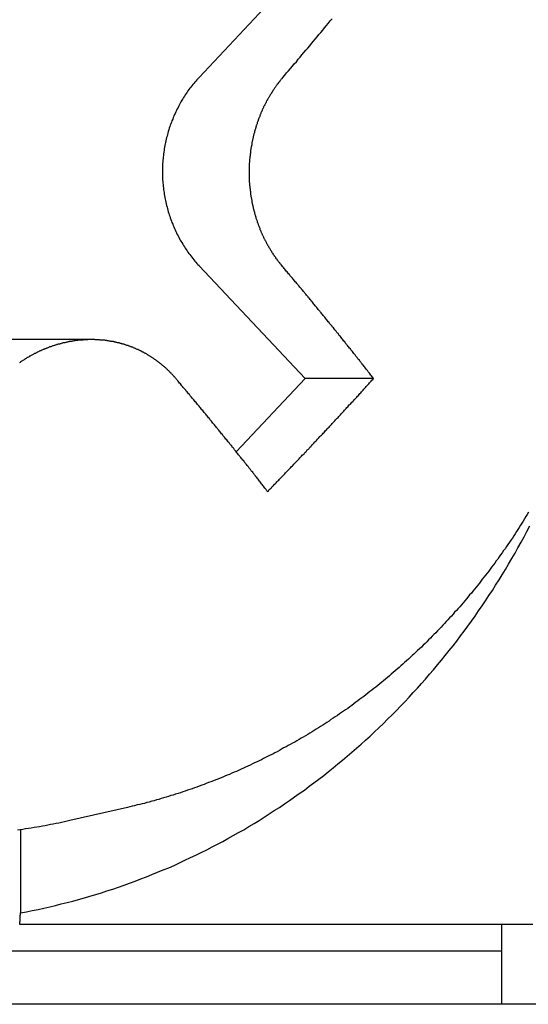
# Model space of a CAD drawing. Extents: x 74 to 371, y 27 to 269.
# Drawn here: x 333 to 335, y 158 to 162 of the extents above; entities that cross this region are included whole.
import ezdxf

# ---------------------------------------------------------------- set-up
doc = ezdxf.new("R2010")
doc.units = 0
doc.layers.add('VISIBLE__ISO_', color=7, linetype='CONTINUOUS')

msp = doc.modelspace()

# ---------------------------------------------------------------- linework, layer by layer
at = {"layer": 'VISIBLE__ISO_'}
for p, q in [((333.4161, 161.4917), (334.5391, 162.6875)), ((333.8145, 160.3603), (333.4161, 160.7845)), ((333.0113, 160.5067), (332.6856, 160.5067)), ((333.556, 160.085), (333.8145, 160.3603)), ((334.0724, 160.3603), (333.8145, 160.3603)), ((333.1469, 158.7489), (332.9305, 158.6993)), ((332.7452, 158.6647), (332.7452, 158.3522)), ((334.5531, 158.3088), (334.5531, 158.2088)), ((334.5531, 158.2088), (327.8531, 158.2088)), ((334.5531, 158.2088), (334.5531, 158.0088)), ((352.5531, 158.0088), (308.9531, 158.0088))]:
    msp.add_line(p, q, dxfattribs=at)
for points in [[(333.731, 161.492, 0), (333.738, 161.5, 0), (333.745, 161.509, 0), (333.753, 161.517, 0), (333.76, 161.526, 0), (333.767, 161.534, 0), (333.774, 161.543, 0), (333.782, 161.551, 0), (333.789, 161.56, 0), (333.796, 161.568, 0), (333.803, 161.577, 0), (333.81, 161.585, 0), (333.818, 161.594, 0), (333.825, 161.602, 0), (333.832, 161.611, 0), (333.839, 161.619, 0), (333.846, 161.628, 0), (333.853, 161.636, 0), (333.86, 161.645, 0), (333.867, 161.653, 0), (333.874, 161.661, 0), (333.881, 161.67, 0), (333.888, 161.678, 0), (333.895, 161.687, 0), (333.902, 161.695, 0), (333.909, 161.704, 0), (333.916, 161.712, 0)], [(333.416, 161.492, 0), (333.412, 161.487, 0), (333.408, 161.483, 0), (333.404, 161.478, 0), (333.4, 161.474, 0), (333.396, 161.469, 0), (333.393, 161.465, 0), (333.389, 161.46, 0), (333.385, 161.455, 0), (333.382, 161.451, 0), (333.378, 161.446, 0), (333.374, 161.441, 0), (333.371, 161.436, 0), (333.368, 161.431, 0), (333.364, 161.426, 0), (333.361, 161.421, 0), (333.358, 161.416, 0), (333.355, 161.411, 0), (333.351, 161.406, 0), (333.348, 161.4, 0), (333.345, 161.395, 0), (333.342, 161.39, 0), (333.34, 161.385, 0), (333.337, 161.379, 0), (333.334, 161.374, 0), (333.331, 161.368, 0), (333.329, 161.363, 0), (333.326, 161.357, 0), (333.324, 161.352, 0), (333.321, 161.346, 0), (333.319, 161.341, 0), (333.317, 161.335, 0), (333.314, 161.329, 0), (333.312, 161.324, 0), (333.31, 161.318, 0), (333.308, 161.312, 0), (333.306, 161.307, 0), (333.304, 161.301, 0), (333.302, 161.295, 0), (333.3, 161.289, 0), (333.299, 161.283, 0), (333.297, 161.277, 0), (333.296, 161.271, 0), (333.294, 161.266, 0), (333.293, 161.26, 0), (333.291, 161.254, 0), (333.29, 161.248, 0), (333.289, 161.242, 0), (333.288, 161.236, 0), (333.286, 161.23, 0), (333.285, 161.224, 0), (333.285, 161.218, 0), (333.284, 161.211, 0), (333.283, 161.205, 0), (333.282, 161.199, 0), (333.281, 161.193, 0), (333.281, 161.187, 0), (333.28, 161.181, 0), (333.28, 161.175, 0), (333.279, 161.169, 0), (333.279, 161.163, 0), (333.279, 161.157, 0), (333.279, 161.15, 0), (333.279, 161.144, 0), (333.279, 161.138, 0), (333.279, 161.132, 0), (333.279, 161.126, 0), (333.279, 161.12, 0), (333.279, 161.114, 0), (333.279, 161.107, 0), (333.28, 161.101, 0), (333.28, 161.095, 0), (333.281, 161.089, 0), (333.281, 161.083, 0), (333.282, 161.077, 0), (333.283, 161.071, 0), (333.284, 161.065, 0), (333.285, 161.059, 0), (333.285, 161.053, 0), (333.286, 161.047, 0), (333.288, 161.041, 0), (333.289, 161.035, 0), (333.29, 161.029, 0), (333.291, 161.023, 0), (333.293, 161.017, 0), (333.294, 161.011, 0), (333.296, 161.005, 0), (333.297, 160.999, 0), (333.299, 160.993, 0), (333.3, 160.987, 0), (333.302, 160.981, 0), (333.304, 160.975, 0), (333.306, 160.97, 0), (333.308, 160.964, 0), (333.31, 160.958, 0), (333.312, 160.952, 0), (333.314, 160.947, 0), (333.317, 160.941, 0), (333.319, 160.935, 0), (333.321, 160.93, 0), (333.324, 160.924, 0), (333.326, 160.919, 0), (333.329, 160.913, 0), (333.331, 160.908, 0), (333.334, 160.902, 0), (333.337, 160.897, 0), (333.34, 160.892, 0), (333.342, 160.886, 0), (333.345, 160.881, 0), (333.348, 160.876, 0), (333.351, 160.871, 0), (333.355, 160.865, 0), (333.358, 160.86, 0), (333.361, 160.855, 0), (333.364, 160.85, 0), (333.368, 160.845, 0), (333.371, 160.84, 0), (333.374, 160.835, 0), (333.378, 160.83, 0), (333.382, 160.826, 0), (333.385, 160.821, 0), (333.389, 160.816, 0), (333.393, 160.812, 0), (333.396, 160.807, 0), (333.4, 160.802, 0), (333.404, 160.798, 0), (333.408, 160.793, 0), (333.412, 160.789, 0), (333.416, 160.785, 0)], [(333.731, 161.492, 0), (333.729, 161.49, 0), (333.728, 161.488, 0), (333.727, 161.487, 0), (333.725, 161.485, 0), (333.724, 161.483, 0), (333.722, 161.482, 0), (333.721, 161.48, 0), (333.72, 161.478, 0), (333.718, 161.476, 0), (333.717, 161.475, 0), (333.716, 161.473, 0), (333.714, 161.471, 0), (333.713, 161.469, 0), (333.711, 161.467, 0), (333.71, 161.466, 0), (333.709, 161.464, 0), (333.707, 161.462, 0), (333.706, 161.46, 0), (333.705, 161.458, 0), (333.703, 161.456, 0), (333.702, 161.454, 0), (333.701, 161.453, 0), (333.7, 161.451, 0), (333.698, 161.449, 0), (333.697, 161.447, 0), (333.696, 161.445, 0), (333.694, 161.443, 0), (333.693, 161.441, 0), (333.692, 161.439, 0), (333.691, 161.437, 0), (333.689, 161.435, 0), (333.688, 161.433, 0), (333.687, 161.431, 0), (333.686, 161.429, 0), (333.684, 161.427, 0), (333.683, 161.425, 0), (333.682, 161.423, 0), (333.681, 161.421, 0), (333.68, 161.419, 0), (333.678, 161.417, 0), (333.677, 161.415, 0), (333.676, 161.413, 0), (333.675, 161.411, 0), (333.674, 161.409, 0), (333.673, 161.407, 0), (333.671, 161.405, 0), (333.67, 161.403, 0), (333.669, 161.4, 0), (333.668, 161.398, 0), (333.667, 161.396, 0), (333.666, 161.394, 0), (333.665, 161.392, 0), (333.664, 161.39, 0), (333.663, 161.388, 0), (333.661, 161.385, 0), (333.66, 161.383, 0), (333.659, 161.381, 0), (333.658, 161.379, 0), (333.657, 161.377, 0), (333.656, 161.375, 0), (333.655, 161.372, 0), (333.654, 161.37, 0), (333.653, 161.368, 0), (333.652, 161.366, 0), (333.651, 161.363, 0), (333.65, 161.361, 0), (333.649, 161.359, 0), (333.648, 161.357, 0), (333.647, 161.354, 0), (333.646, 161.352, 0), (333.646, 161.35, 0), (333.645, 161.348, 0), (333.644, 161.345, 0), (333.643, 161.343, 0), (333.642, 161.341, 0), (333.641, 161.338, 0), (333.64, 161.336, 0), (333.639, 161.334, 0), (333.638, 161.332, 0), (333.638, 161.329, 0), (333.637, 161.327, 0), (333.636, 161.325, 0), (333.635, 161.322, 0), (333.634, 161.32, 0), (333.634, 161.318, 0), (333.633, 161.315, 0), (333.632, 161.313, 0), (333.631, 161.311, 0), (333.631, 161.308, 0), (333.63, 161.306, 0), (333.629, 161.303, 0), (333.628, 161.301, 0), (333.628, 161.299, 0), (333.627, 161.296, 0), (333.626, 161.294, 0), (333.626, 161.292, 0), (333.625, 161.289, 0), (333.624, 161.287, 0), (333.624, 161.284, 0), (333.623, 161.282, 0), (333.622, 161.28, 0), (333.622, 161.277, 0), (333.621, 161.275, 0), (333.621, 161.272, 0), (333.62, 161.27, 0), (333.62, 161.267, 0), (333.619, 161.265, 0), (333.618, 161.263, 0), (333.618, 161.26, 0), (333.617, 161.258, 0), (333.617, 161.255, 0), (333.616, 161.253, 0), (333.616, 161.25, 0), (333.615, 161.248, 0), (333.615, 161.246, 0), (333.614, 161.243, 0), (333.614, 161.241, 0), (333.614, 161.238, 0), (333.613, 161.236, 0), (333.613, 161.233, 0), (333.612, 161.231, 0), (333.612, 161.229, 0), (333.611, 161.226, 0), (333.611, 161.224, 0), (333.611, 161.221, 0), (333.61, 161.219, 0), (333.61, 161.216, 0), (333.61, 161.214, 0), (333.609, 161.211, 0), (333.609, 161.209, 0), (333.609, 161.207, 0), (333.608, 161.204, 0), (333.608, 161.202, 0), (333.608, 161.199, 0), (333.608, 161.197, 0), (333.607, 161.194, 0), (333.607, 161.192, 0), (333.607, 161.189, 0), (333.607, 161.187, 0), (333.606, 161.185, 0), (333.606, 161.182, 0), (333.606, 161.18, 0), (333.606, 161.177, 0), (333.606, 161.175, 0), (333.606, 161.172, 0), (333.605, 161.17, 0), (333.605, 161.168, 0), (333.605, 161.165, 0), (333.605, 161.163, 0), (333.605, 161.16, 0), (333.605, 161.158, 0), (333.605, 161.156, 0), (333.605, 161.153, 0), (333.604, 161.151, 0), (333.604, 161.148, 0), (333.604, 161.146, 0), (333.604, 161.144, 0), (333.604, 161.141, 0), (333.604, 161.139, 0), (333.604, 161.136, 0), (333.604, 161.134, 0), (333.604, 161.132, 0), (333.604, 161.129, 0), (333.604, 161.127, 0), (333.604, 161.125, 0), (333.604, 161.122, 0), (333.604, 161.12, 0), (333.605, 161.117, 0), (333.605, 161.115, 0), (333.605, 161.113, 0), (333.605, 161.11, 0), (333.605, 161.108, 0), (333.605, 161.105, 0), (333.605, 161.103, 0), (333.605, 161.1, 0), (333.605, 161.098, 0), (333.606, 161.096, 0), (333.606, 161.093, 0), (333.606, 161.091, 0), (333.606, 161.088, 0), (333.606, 161.086, 0), (333.607, 161.083, 0), (333.607, 161.081, 0), (333.607, 161.079, 0), (333.607, 161.076, 0), (333.608, 161.074, 0), (333.608, 161.071, 0), (333.608, 161.069, 0), (333.608, 161.066, 0), (333.609, 161.064, 0), (333.609, 161.062, 0), (333.609, 161.059, 0), (333.61, 161.057, 0), (333.61, 161.054, 0), (333.61, 161.052, 0), (333.611, 161.049, 0), (333.611, 161.047, 0), (333.611, 161.044, 0), (333.612, 161.042, 0), (333.612, 161.04, 0), (333.613, 161.037, 0), (333.613, 161.035, 0), (333.614, 161.032, 0), (333.614, 161.03, 0), (333.614, 161.027, 0), (333.615, 161.025, 0), (333.615, 161.023, 0), (333.616, 161.02, 0), (333.616, 161.018, 0), (333.617, 161.015, 0), (333.617, 161.013, 0), (333.618, 161.01, 0), (333.618, 161.008, 0), (333.619, 161.006, 0), (333.619, 161.003, 0), (333.62, 161.001, 0), (333.621, 160.998, 0), (333.621, 160.996, 0), (333.622, 160.994, 0), (333.622, 160.991, 0), (333.623, 160.989, 0), (333.624, 160.986, 0), (333.624, 160.984, 0), (333.625, 160.982, 0), (333.626, 160.979, 0), (333.626, 160.977, 0), (333.627, 160.974, 0), (333.628, 160.972, 0), (333.628, 160.97, 0), (333.629, 160.967, 0), (333.63, 160.965, 0), (333.63, 160.963, 0), (333.631, 160.96, 0), (333.632, 160.958, 0), (333.633, 160.956, 0), (333.634, 160.953, 0), (333.634, 160.951, 0), (333.635, 160.949, 0), (333.636, 160.946, 0), (333.637, 160.944, 0), (333.638, 160.942, 0), (333.638, 160.939, 0), (333.639, 160.937, 0), (333.64, 160.935, 0), (333.641, 160.933, 0), (333.642, 160.93, 0), (333.643, 160.928, 0), (333.644, 160.926, 0), (333.644, 160.923, 0), (333.645, 160.921, 0), (333.646, 160.919, 0), (333.647, 160.917, 0), (333.648, 160.915, 0), (333.649, 160.912, 0), (333.65, 160.91, 0), (333.651, 160.908, 0), (333.652, 160.906, 0), (333.653, 160.903, 0), (333.654, 160.901, 0), (333.655, 160.899, 0), (333.656, 160.897, 0), (333.657, 160.895, 0), (333.658, 160.893, 0), (333.659, 160.89, 0), (333.66, 160.888, 0), (333.661, 160.886, 0), (333.662, 160.884, 0), (333.663, 160.882, 0), (333.664, 160.88, 0), (333.666, 160.878, 0), (333.667, 160.875, 0), (333.668, 160.873, 0), (333.669, 160.871, 0), (333.67, 160.869, 0), (333.671, 160.867, 0), (333.672, 160.865, 0), (333.673, 160.863, 0), (333.674, 160.861, 0), (333.676, 160.859, 0), (333.677, 160.857, 0), (333.678, 160.855, 0), (333.679, 160.853, 0), (333.68, 160.851, 0), (333.682, 160.849, 0), (333.683, 160.847, 0), (333.684, 160.845, 0), (333.685, 160.843, 0), (333.686, 160.841, 0), (333.688, 160.839, 0), (333.689, 160.837, 0), (333.69, 160.835, 0), (333.691, 160.833, 0), (333.693, 160.831, 0), (333.694, 160.829, 0), (333.695, 160.827, 0), (333.696, 160.825, 0), (333.698, 160.823, 0), (333.699, 160.822, 0), (333.7, 160.82, 0), (333.702, 160.818, 0), (333.703, 160.816, 0), (333.704, 160.814, 0), (333.705, 160.812, 0), (333.707, 160.811, 0), (333.708, 160.809, 0), (333.709, 160.807, 0), (333.711, 160.805, 0), (333.712, 160.803, 0), (333.713, 160.802, 0), (333.715, 160.8, 0), (333.716, 160.798, 0), (333.718, 160.796, 0), (333.719, 160.795, 0), (333.72, 160.793, 0), (333.722, 160.791, 0), (333.723, 160.79, 0), (333.724, 160.788, 0), (333.726, 160.786, 0), (333.727, 160.785, 0)], [(334.072, 160.36, 0), (334.07, 160.364, 0), (334.067, 160.367, 0), (334.065, 160.37, 0), (334.062, 160.373, 0), (334.06, 160.377, 0), (334.057, 160.38, 0), (334.055, 160.383, 0), (334.052, 160.386, 0), (334.049, 160.39, 0), (334.047, 160.393, 0), (334.044, 160.396, 0), (334.042, 160.399, 0), (334.039, 160.403, 0), (334.037, 160.406, 0), (334.034, 160.409, 0), (334.031, 160.412, 0), (334.029, 160.416, 0), (334.026, 160.419, 0), (334.024, 160.422, 0), (334.021, 160.426, 0), (334.019, 160.429, 0), (334.016, 160.432, 0), (334.013, 160.435, 0), (334.011, 160.439, 0), (334.008, 160.442, 0), (334.006, 160.445, 0), (334.003, 160.449, 0), (334, 160.452, 0), (333.998, 160.455, 0), (333.995, 160.458, 0), (333.993, 160.462, 0), (333.99, 160.465, 0), (333.987, 160.468, 0), (333.985, 160.472, 0), (333.982, 160.475, 0), (333.979, 160.478, 0), (333.977, 160.481, 0), (333.974, 160.485, 0), (333.971, 160.488, 0), (333.969, 160.491, 0), (333.966, 160.495, 0), (333.964, 160.498, 0), (333.961, 160.501, 0), (333.958, 160.504, 0), (333.956, 160.508, 0), (333.953, 160.511, 0), (333.95, 160.514, 0), (333.948, 160.518, 0), (333.945, 160.521, 0), (333.942, 160.524, 0), (333.94, 160.528, 0), (333.937, 160.531, 0), (333.934, 160.534, 0), (333.932, 160.538, 0), (333.929, 160.541, 0), (333.926, 160.544, 0), (333.924, 160.547, 0), (333.921, 160.551, 0), (333.918, 160.554, 0), (333.916, 160.557, 0), (333.913, 160.561, 0), (333.91, 160.564, 0), (333.907, 160.567, 0), (333.905, 160.571, 0), (333.902, 160.574, 0), (333.899, 160.577, 0), (333.897, 160.581, 0), (333.894, 160.584, 0), (333.891, 160.587, 0), (333.889, 160.591, 0), (333.886, 160.594, 0), (333.883, 160.597, 0), (333.88, 160.601, 0), (333.878, 160.604, 0), (333.875, 160.607, 0), (333.872, 160.611, 0), (333.87, 160.614, 0), (333.867, 160.617, 0), (333.864, 160.62, 0), (333.861, 160.624, 0), (333.859, 160.627, 0), (333.856, 160.63, 0), (333.853, 160.634, 0), (333.85, 160.637, 0), (333.848, 160.64, 0), (333.845, 160.644, 0), (333.842, 160.647, 0), (333.839, 160.65, 0), (333.837, 160.654, 0), (333.834, 160.657, 0), (333.831, 160.661, 0), (333.828, 160.664, 0), (333.826, 160.667, 0), (333.823, 160.671, 0), (333.82, 160.674, 0), (333.817, 160.677, 0), (333.814, 160.681, 0), (333.812, 160.684, 0), (333.809, 160.687, 0), (333.806, 160.691, 0), (333.803, 160.694, 0), (333.801, 160.697, 0), (333.798, 160.701, 0), (333.795, 160.704, 0), (333.792, 160.707, 0), (333.789, 160.711, 0), (333.787, 160.714, 0), (333.784, 160.717, 0), (333.781, 160.721, 0), (333.778, 160.724, 0), (333.775, 160.727, 0), (333.773, 160.731, 0), (333.77, 160.734, 0), (333.767, 160.737, 0), (333.764, 160.741, 0), (333.761, 160.744, 0), (333.758, 160.748, 0), (333.756, 160.751, 0), (333.753, 160.754, 0), (333.75, 160.758, 0), (333.747, 160.761, 0), (333.744, 160.764, 0), (333.741, 160.768, 0), (333.739, 160.771, 0), (333.736, 160.774, 0), (333.733, 160.778, 0), (333.73, 160.781, 0), (333.727, 160.785, 0)], [(333.329, 160.36, 0), (333.327, 160.362, 0), (333.326, 160.364, 0), (333.325, 160.365, 0), (333.323, 160.367, 0), (333.322, 160.368, 0), (333.32, 160.37, 0), (333.319, 160.372, 0), (333.317, 160.373, 0), (333.316, 160.375, 0), (333.314, 160.377, 0), (333.313, 160.378, 0), (333.311, 160.38, 0), (333.31, 160.381, 0), (333.308, 160.383, 0), (333.307, 160.384, 0), (333.305, 160.386, 0), (333.304, 160.388, 0), (333.302, 160.389, 0), (333.3, 160.391, 0), (333.299, 160.392, 0), (333.297, 160.394, 0), (333.295, 160.395, 0), (333.294, 160.397, 0), (333.292, 160.398, 0), (333.291, 160.4, 0), (333.289, 160.401, 0), (333.287, 160.403, 0), (333.286, 160.404, 0), (333.284, 160.406, 0), (333.282, 160.407, 0), (333.28, 160.409, 0), (333.279, 160.41, 0), (333.277, 160.411, 0), (333.275, 160.413, 0), (333.274, 160.414, 0), (333.272, 160.416, 0), (333.27, 160.417, 0), (333.268, 160.419, 0), (333.267, 160.42, 0), (333.265, 160.421, 0), (333.263, 160.423, 0), (333.261, 160.424, 0), (333.259, 160.425, 0), (333.258, 160.427, 0), (333.256, 160.428, 0), (333.254, 160.429, 0), (333.252, 160.431, 0), (333.25, 160.432, 0), (333.248, 160.433, 0), (333.246, 160.435, 0), (333.245, 160.436, 0), (333.243, 160.437, 0), (333.241, 160.438, 0), (333.239, 160.44, 0), (333.237, 160.441, 0), (333.235, 160.442, 0), (333.233, 160.443, 0), (333.231, 160.445, 0), (333.229, 160.446, 0), (333.227, 160.447, 0), (333.225, 160.448, 0), (333.223, 160.449, 0), (333.222, 160.45, 0), (333.22, 160.452, 0), (333.218, 160.453, 0), (333.216, 160.454, 0), (333.214, 160.455, 0), (333.212, 160.456, 0), (333.21, 160.457, 0), (333.208, 160.458, 0), (333.206, 160.459, 0), (333.204, 160.46, 0), (333.202, 160.461, 0), (333.199, 160.463, 0), (333.197, 160.464, 0), (333.195, 160.465, 0), (333.193, 160.466, 0), (333.191, 160.467, 0), (333.189, 160.468, 0), (333.187, 160.469, 0), (333.185, 160.469, 0), (333.183, 160.47, 0), (333.181, 160.471, 0), (333.179, 160.472, 0), (333.177, 160.473, 0), (333.175, 160.474, 0), (333.172, 160.475, 0), (333.17, 160.476, 0), (333.168, 160.477, 0), (333.166, 160.478, 0), (333.164, 160.478, 0), (333.162, 160.479, 0), (333.16, 160.48, 0), (333.157, 160.481, 0), (333.155, 160.482, 0), (333.153, 160.482, 0), (333.151, 160.483, 0), (333.149, 160.484, 0), (333.147, 160.485, 0), (333.144, 160.485, 0), (333.142, 160.486, 0), (333.14, 160.487, 0), (333.138, 160.487, 0), (333.136, 160.488, 0), (333.134, 160.489, 0), (333.131, 160.489, 0), (333.129, 160.49, 0), (333.127, 160.491, 0), (333.125, 160.491, 0), (333.123, 160.492, 0), (333.12, 160.492, 0), (333.118, 160.493, 0), (333.116, 160.494, 0), (333.114, 160.494, 0), (333.111, 160.495, 0), (333.109, 160.495, 0), (333.107, 160.496, 0), (333.105, 160.496, 0), (333.103, 160.497, 0), (333.1, 160.497, 0), (333.098, 160.498, 0), (333.096, 160.498, 0), (333.094, 160.499, 0), (333.091, 160.499, 0), (333.089, 160.499, 0), (333.087, 160.5, 0), (333.085, 160.5, 0), (333.082, 160.501, 0), (333.08, 160.501, 0), (333.078, 160.501, 0), (333.076, 160.502, 0), (333.073, 160.502, 0), (333.071, 160.502, 0), (333.069, 160.503, 0), (333.067, 160.503, 0), (333.064, 160.503, 0), (333.062, 160.504, 0), (333.06, 160.504, 0), (333.058, 160.504, 0), (333.055, 160.504, 0), (333.053, 160.505, 0), (333.051, 160.505, 0), (333.049, 160.505, 0), (333.046, 160.505, 0), (333.044, 160.505, 0), (333.042, 160.506, 0), (333.04, 160.506, 0), (333.037, 160.506, 0), (333.035, 160.506, 0), (333.033, 160.506, 0), (333.031, 160.506, 0), (333.028, 160.506, 0), (333.026, 160.506, 0), (333.024, 160.507, 0), (333.022, 160.507, 0), (333.02, 160.507, 0), (333.017, 160.507, 0), (333.015, 160.507, 0), (333.013, 160.507, 0), (333.011, 160.507, 0), (333.008, 160.507, 0), (333.006, 160.507, 0), (333.004, 160.507, 0), (333.002, 160.507, 0), (332.999, 160.507, 0), (332.997, 160.506, 0), (332.995, 160.506, 0), (332.993, 160.506, 0), (332.99, 160.506, 0), (332.988, 160.506, 0), (332.986, 160.506, 0), (332.984, 160.506, 0), (332.981, 160.506, 0), (332.979, 160.505, 0), (332.977, 160.505, 0), (332.975, 160.505, 0), (332.972, 160.505, 0), (332.97, 160.505, 0), (332.968, 160.504, 0), (332.965, 160.504, 0), (332.963, 160.504, 0), (332.961, 160.504, 0), (332.959, 160.503, 0), (332.956, 160.503, 0), (332.954, 160.503, 0), (332.952, 160.503, 0), (332.949, 160.502, 0), (332.947, 160.502, 0), (332.945, 160.502, 0), (332.942, 160.501, 0), (332.94, 160.501, 0), (332.938, 160.5, 0), (332.935, 160.5, 0), (332.933, 160.5, 0), (332.931, 160.499, 0), (332.928, 160.499, 0), (332.926, 160.498, 0), (332.924, 160.498, 0), (332.922, 160.497, 0), (332.919, 160.497, 0), (332.917, 160.496, 0), (332.915, 160.496, 0), (332.912, 160.495, 0), (332.91, 160.495, 0), (332.908, 160.494, 0), (332.905, 160.494, 0), (332.903, 160.493, 0), (332.901, 160.493, 0), (332.898, 160.492, 0), (332.896, 160.491, 0), (332.894, 160.491, 0), (332.891, 160.49, 0), (332.889, 160.49, 0), (332.887, 160.489, 0), (332.884, 160.488, 0), (332.882, 160.488, 0), (332.88, 160.487, 0), (332.877, 160.486, 0), (332.875, 160.486, 0), (332.873, 160.485, 0), (332.871, 160.484, 0), (332.868, 160.483, 0), (332.866, 160.483, 0), (332.864, 160.482, 0), (332.861, 160.481, 0), (332.859, 160.48, 0), (332.857, 160.479, 0), (332.854, 160.479, 0), (332.852, 160.478, 0), (332.85, 160.477, 0), (332.848, 160.476, 0), (332.845, 160.475, 0), (332.843, 160.474, 0), (332.841, 160.473, 0), (332.839, 160.472, 0), (332.836, 160.472, 0), (332.834, 160.471, 0), (332.832, 160.47, 0), (332.83, 160.469, 0), (332.827, 160.468, 0), (332.825, 160.467, 0), (332.823, 160.466, 0), (332.821, 160.465, 0), (332.818, 160.464, 0), (332.816, 160.463, 0), (332.814, 160.462, 0), (332.812, 160.461, 0), (332.809, 160.46, 0), (332.807, 160.459, 0), (332.805, 160.457, 0), (332.803, 160.456, 0), (332.801, 160.455, 0), (332.798, 160.454, 0), (332.796, 160.453, 0), (332.794, 160.452, 0), (332.792, 160.451, 0), (332.79, 160.45, 0), (332.788, 160.448, 0), (332.785, 160.447, 0), (332.783, 160.446, 0), (332.781, 160.445, 0), (332.779, 160.444, 0), (332.777, 160.442, 0), (332.775, 160.441, 0), (332.772, 160.44, 0), (332.77, 160.439, 0), (332.768, 160.437, 0), (332.766, 160.436, 0), (332.764, 160.435, 0), (332.762, 160.434, 0), (332.76, 160.432, 0), (332.758, 160.431, 0), (332.756, 160.43, 0), (332.754, 160.428, 0), (332.752, 160.427, 0), (332.749, 160.426, 0), (332.747, 160.424, 0), (332.745, 160.423, 0), (332.743, 160.421, 0), (332.741, 160.42, 0)], [(333.674, 159.936, 0), (333.671, 159.939, 0), (333.669, 159.943, 0), (333.666, 159.946, 0), (333.664, 159.949, 0), (333.661, 159.952, 0), (333.659, 159.956, 0), (333.656, 159.959, 0), (333.654, 159.962, 0), (333.651, 159.965, 0), (333.648, 159.969, 0), (333.646, 159.972, 0), (333.643, 159.975, 0), (333.641, 159.978, 0), (333.638, 159.982, 0), (333.636, 159.985, 0), (333.633, 159.988, 0), (333.63, 159.991, 0), (333.628, 159.995, 0), (333.625, 159.998, 0), (333.623, 160.001, 0), (333.62, 160.005, 0), (333.618, 160.008, 0), (333.615, 160.011, 0), (333.612, 160.014, 0), (333.61, 160.018, 0), (333.607, 160.021, 0), (333.605, 160.024, 0), (333.602, 160.028, 0), (333.599, 160.031, 0), (333.597, 160.034, 0), (333.594, 160.037, 0), (333.591, 160.041, 0), (333.589, 160.044, 0), (333.586, 160.047, 0), (333.584, 160.051, 0), (333.581, 160.054, 0), (333.578, 160.057, 0), (333.576, 160.06, 0), (333.573, 160.064, 0), (333.57, 160.067, 0), (333.568, 160.07, 0), (333.565, 160.074, 0), (333.562, 160.077, 0), (333.56, 160.08, 0), (333.557, 160.084, 0), (333.555, 160.087, 0), (333.552, 160.09, 0), (333.549, 160.093, 0), (333.547, 160.097, 0), (333.544, 160.1, 0), (333.541, 160.103, 0), (333.539, 160.107, 0), (333.536, 160.11, 0), (333.533, 160.113, 0), (333.531, 160.117, 0), (333.528, 160.12, 0), (333.525, 160.123, 0), (333.523, 160.126, 0), (333.52, 160.13, 0), (333.517, 160.133, 0), (333.514, 160.136, 0), (333.512, 160.14, 0), (333.509, 160.143, 0), (333.506, 160.146, 0), (333.504, 160.15, 0), (333.501, 160.153, 0), (333.498, 160.156, 0), (333.496, 160.16, 0), (333.493, 160.163, 0), (333.49, 160.166, 0), (333.487, 160.17, 0), (333.485, 160.173, 0), (333.482, 160.176, 0), (333.479, 160.18, 0), (333.477, 160.183, 0), (333.474, 160.186, 0), (333.471, 160.19, 0), (333.468, 160.193, 0), (333.466, 160.196, 0), (333.463, 160.2, 0), (333.46, 160.203, 0), (333.457, 160.206, 0), (333.455, 160.21, 0), (333.452, 160.213, 0), (333.449, 160.216, 0), (333.446, 160.22, 0), (333.444, 160.223, 0), (333.441, 160.226, 0), (333.438, 160.23, 0), (333.435, 160.233, 0), (333.433, 160.236, 0), (333.43, 160.24, 0), (333.427, 160.243, 0), (333.424, 160.246, 0), (333.422, 160.25, 0), (333.419, 160.253, 0), (333.416, 160.256, 0), (333.413, 160.26, 0), (333.41, 160.263, 0), (333.408, 160.266, 0), (333.405, 160.27, 0), (333.402, 160.273, 0), (333.399, 160.276, 0), (333.397, 160.28, 0), (333.394, 160.283, 0), (333.391, 160.286, 0), (333.388, 160.29, 0), (333.385, 160.293, 0), (333.383, 160.296, 0), (333.38, 160.3, 0), (333.377, 160.303, 0), (333.374, 160.307, 0), (333.371, 160.31, 0), (333.368, 160.313, 0), (333.366, 160.317, 0), (333.363, 160.32, 0), (333.36, 160.323, 0), (333.357, 160.327, 0), (333.354, 160.33, 0), (333.352, 160.333, 0), (333.349, 160.337, 0), (333.346, 160.34, 0), (333.343, 160.343, 0), (333.34, 160.347, 0), (333.337, 160.35, 0), (333.334, 160.354, 0), (333.332, 160.357, 0), (333.329, 160.36, 0)], [(333.674, 159.936, 0), (333.677, 159.939, 0), (333.68, 159.943, 0), (333.684, 159.946, 0), (333.687, 159.949, 0), (333.69, 159.953, 0), (333.693, 159.956, 0), (333.696, 159.959, 0), (333.7, 159.963, 0), (333.703, 159.966, 0), (333.706, 159.969, 0), (333.709, 159.972, 0), (333.712, 159.976, 0), (333.716, 159.979, 0), (333.719, 159.982, 0), (333.722, 159.986, 0), (333.725, 159.989, 0), (333.728, 159.992, 0), (333.732, 159.996, 0), (333.735, 159.999, 0), (333.738, 160.002, 0), (333.741, 160.006, 0), (333.744, 160.009, 0), (333.747, 160.012, 0), (333.751, 160.016, 0), (333.754, 160.019, 0), (333.757, 160.022, 0), (333.76, 160.025, 0), (333.763, 160.029, 0), (333.767, 160.032, 0), (333.77, 160.035, 0), (333.773, 160.039, 0), (333.776, 160.042, 0), (333.779, 160.045, 0), (333.782, 160.049, 0), (333.786, 160.052, 0), (333.789, 160.055, 0), (333.792, 160.059, 0), (333.795, 160.062, 0), (333.798, 160.065, 0), (333.801, 160.069, 0), (333.804, 160.072, 0), (333.808, 160.075, 0), (333.811, 160.078, 0), (333.814, 160.082, 0), (333.817, 160.085, 0), (333.82, 160.088, 0), (333.823, 160.092, 0), (333.827, 160.095, 0), (333.83, 160.098, 0), (333.833, 160.102, 0), (333.836, 160.105, 0), (333.839, 160.108, 0), (333.842, 160.112, 0), (333.845, 160.115, 0), (333.848, 160.118, 0), (333.852, 160.122, 0), (333.855, 160.125, 0), (333.858, 160.128, 0), (333.861, 160.132, 0), (333.864, 160.135, 0), (333.867, 160.138, 0), (333.87, 160.142, 0), (333.873, 160.145, 0), (333.877, 160.148, 0), (333.88, 160.151, 0), (333.883, 160.155, 0), (333.886, 160.158, 0), (333.889, 160.161, 0), (333.892, 160.165, 0), (333.895, 160.168, 0), (333.898, 160.171, 0), (333.901, 160.175, 0), (333.905, 160.178, 0), (333.908, 160.181, 0), (333.911, 160.185, 0), (333.914, 160.188, 0), (333.917, 160.191, 0), (333.92, 160.195, 0), (333.923, 160.198, 0), (333.926, 160.201, 0), (333.929, 160.205, 0), (333.932, 160.208, 0), (333.935, 160.211, 0), (333.939, 160.214, 0), (333.942, 160.218, 0), (333.945, 160.221, 0), (333.948, 160.224, 0), (333.951, 160.228, 0), (333.954, 160.231, 0), (333.957, 160.234, 0), (333.96, 160.238, 0), (333.963, 160.241, 0), (333.966, 160.244, 0), (333.969, 160.248, 0), (333.972, 160.251, 0), (333.975, 160.254, 0), (333.978, 160.258, 0), (333.981, 160.261, 0), (333.985, 160.264, 0), (333.988, 160.268, 0), (333.991, 160.271, 0), (333.994, 160.274, 0), (333.997, 160.277, 0), (334, 160.281, 0), (334.003, 160.284, 0), (334.006, 160.287, 0), (334.009, 160.291, 0), (334.012, 160.294, 0), (334.015, 160.297, 0), (334.018, 160.301, 0), (334.021, 160.304, 0), (334.024, 160.307, 0), (334.027, 160.311, 0), (334.03, 160.314, 0), (334.033, 160.317, 0), (334.036, 160.321, 0), (334.039, 160.324, 0), (334.042, 160.327, 0), (334.045, 160.33, 0), (334.048, 160.334, 0), (334.051, 160.337, 0), (334.054, 160.34, 0), (334.057, 160.344, 0), (334.06, 160.347, 0), (334.063, 160.35, 0), (334.066, 160.354, 0), (334.069, 160.357, 0), (334.072, 160.36, 0)], [(334.655, 159.858, 0), (334.65, 159.85, 0), (334.645, 159.842, 0), (334.64, 159.833, 0), (334.635, 159.825, 0), (334.63, 159.817, 0), (334.625, 159.809, 0), (334.62, 159.801, 0), (334.615, 159.793, 0), (334.609, 159.785, 0), (334.604, 159.777, 0), (334.599, 159.769, 0), (334.594, 159.761, 0), (334.588, 159.753, 0), (334.583, 159.745, 0), (334.577, 159.737, 0), (334.572, 159.729, 0), (334.567, 159.721, 0), (334.561, 159.714, 0), (334.556, 159.706, 0), (334.55, 159.698, 0), (334.545, 159.69, 0), (334.539, 159.682, 0), (334.533, 159.675, 0), (334.528, 159.667, 0), (334.522, 159.659, 0), (334.516, 159.652, 0), (334.511, 159.644, 0), (334.505, 159.636, 0), (334.499, 159.629, 0), (334.493, 159.621, 0), (334.487, 159.614, 0), (334.481, 159.606, 0), (334.476, 159.599, 0), (334.47, 159.591, 0), (334.464, 159.584, 0), (334.458, 159.576, 0), (334.452, 159.569, 0), (334.446, 159.561, 0), (334.44, 159.554, 0), (334.433, 159.547, 0), (334.427, 159.539, 0), (334.421, 159.532, 0), (334.415, 159.525, 0), (334.409, 159.518, 0), (334.403, 159.51, 0), (334.396, 159.503, 0), (334.39, 159.496, 0), (334.384, 159.489, 0), (334.377, 159.482, 0), (334.371, 159.475, 0), (334.365, 159.468, 0), (334.358, 159.461, 0), (334.352, 159.454, 0), (334.345, 159.447, 0), (334.339, 159.44, 0), (334.332, 159.433, 0), (334.326, 159.426, 0), (334.319, 159.419, 0), (334.312, 159.412, 0), (334.306, 159.405, 0), (334.299, 159.398, 0), (334.293, 159.392, 0), (334.286, 159.385, 0), (334.279, 159.378, 0), (334.272, 159.371, 0), (334.266, 159.365, 0), (334.259, 159.358, 0), (334.252, 159.351, 0), (334.245, 159.345, 0), (334.238, 159.338, 0), (334.231, 159.332, 0), (334.224, 159.325, 0), (334.217, 159.319, 0), (334.21, 159.312, 0), (334.203, 159.306, 0), (334.196, 159.3, 0), (334.189, 159.293, 0), (334.182, 159.287, 0), (334.175, 159.281, 0), (334.168, 159.274, 0), (334.161, 159.268, 0), (334.154, 159.262, 0), (334.146, 159.256, 0), (334.139, 159.249, 0), (334.132, 159.243, 0), (334.125, 159.237, 0), (334.117, 159.231, 0), (334.11, 159.225, 0), (334.103, 159.219, 0), (334.096, 159.213, 0), (334.088, 159.207, 0), (334.081, 159.201, 0), (334.073, 159.195, 0), (334.066, 159.189, 0), (334.058, 159.184, 0), (334.051, 159.178, 0), (334.043, 159.172, 0), (334.036, 159.166, 0), (334.028, 159.161, 0), (334.021, 159.155, 0), (334.013, 159.149, 0), (334.006, 159.144, 0), (333.998, 159.138, 0), (333.99, 159.132, 0), (333.983, 159.127, 0), (333.975, 159.121, 0), (333.967, 159.116, 0), (333.959, 159.111, 0), (333.952, 159.105, 0), (333.944, 159.1, 0), (333.936, 159.094, 0), (333.928, 159.089, 0), (333.92, 159.084, 0), (333.912, 159.079, 0), (333.905, 159.073, 0), (333.897, 159.068, 0), (333.889, 159.063, 0), (333.881, 159.058, 0), (333.873, 159.053, 0), (333.865, 159.048, 0), (333.857, 159.043, 0), (333.849, 159.038, 0), (333.841, 159.033, 0), (333.833, 159.028, 0), (333.825, 159.023, 0), (333.816, 159.018, 0), (333.808, 159.013, 0), (333.8, 159.009, 0), (333.792, 159.004, 0), (333.784, 158.999, 0), (333.776, 158.994, 0), (333.767, 158.99, 0), (333.759, 158.985, 0), (333.751, 158.981, 0), (333.743, 158.976, 0), (333.734, 158.972, 0), (333.726, 158.967, 0), (333.718, 158.963, 0), (333.71, 158.958, 0), (333.701, 158.954, 0), (333.693, 158.949, 0), (333.684, 158.945, 0), (333.676, 158.941, 0), (333.668, 158.937, 0), (333.659, 158.932, 0), (333.651, 158.928, 0), (333.642, 158.924, 0), (333.634, 158.92, 0), (333.625, 158.916, 0), (333.617, 158.912, 0), (333.608, 158.908, 0), (333.6, 158.904, 0), (333.591, 158.9, 0), (333.583, 158.896, 0), (333.574, 158.892, 0), (333.565, 158.888, 0), (333.557, 158.884, 0), (333.548, 158.881, 0), (333.539, 158.877, 0), (333.531, 158.873, 0), (333.522, 158.87, 0), (333.513, 158.866, 0), (333.505, 158.862, 0), (333.496, 158.859, 0), (333.487, 158.855, 0), (333.479, 158.852, 0), (333.47, 158.848, 0), (333.461, 158.845, 0), (333.452, 158.842, 0), (333.443, 158.838, 0), (333.435, 158.835, 0), (333.426, 158.832, 0), (333.417, 158.829, 0), (333.408, 158.825, 0), (333.399, 158.822, 0), (333.39, 158.819, 0), (333.382, 158.816, 0), (333.373, 158.813, 0), (333.364, 158.81, 0), (333.355, 158.807, 0), (333.346, 158.804, 0), (333.337, 158.801, 0), (333.328, 158.798, 0), (333.319, 158.795, 0), (333.31, 158.793, 0), (333.301, 158.79, 0), (333.292, 158.787, 0), (333.283, 158.785, 0), (333.274, 158.782, 0), (333.265, 158.779, 0), (333.256, 158.777, 0), (333.247, 158.774, 0), (333.238, 158.772, 0), (333.229, 158.769, 0), (333.22, 158.767, 0), (333.211, 158.764, 0), (333.202, 158.762, 0), (333.193, 158.76, 0), (333.183, 158.758, 0), (333.174, 158.755, 0), (333.165, 158.753, 0), (333.156, 158.751, 0), (333.147, 158.749, 0)], [(332.745, 158.352, 0), (332.767, 158.356, 0), (332.789, 158.361, 0), (332.811, 158.365, 0), (332.833, 158.37, 0), (332.855, 158.375, 0), (332.876, 158.38, 0), (332.898, 158.386, 0), (332.92, 158.391, 0), (332.942, 158.397, 0), (332.963, 158.403, 0), (332.985, 158.409, 0), (333.006, 158.415, 0), (333.028, 158.422, 0), (333.049, 158.428, 0), (333.07, 158.435, 0), (333.092, 158.442, 0), (333.113, 158.449, 0), (333.134, 158.457, 0), (333.155, 158.464, 0), (333.176, 158.472, 0), (333.197, 158.48, 0), (333.218, 158.488, 0), (333.239, 158.496, 0), (333.26, 158.505, 0), (333.281, 158.514, 0), (333.302, 158.522, 0), (333.322, 158.531, 0), (333.343, 158.541, 0), (333.363, 158.55, 0), (333.384, 158.56, 0), (333.404, 158.569, 0), (333.424, 158.579, 0), (333.445, 158.589, 0), (333.465, 158.6, 0), (333.485, 158.61, 0), (333.505, 158.621, 0), (333.524, 158.632, 0), (333.544, 158.643, 0), (333.564, 158.654, 0), (333.584, 158.665, 0), (333.603, 158.677, 0), (333.623, 158.688, 0), (333.642, 158.7, 0), (333.661, 158.712, 0), (333.68, 158.724, 0), (333.699, 158.737, 0), (333.718, 158.749, 0), (333.737, 158.762, 0), (333.756, 158.775, 0), (333.775, 158.788, 0), (333.793, 158.801, 0), (333.812, 158.814, 0), (333.83, 158.828, 0), (333.848, 158.841, 0), (333.866, 158.855, 0), (333.885, 158.869, 0), (333.902, 158.883, 0), (333.92, 158.897, 0), (333.938, 158.912, 0), (333.956, 158.926, 0), (333.973, 158.941, 0), (333.991, 158.956, 0), (334.008, 158.971, 0), (334.025, 158.986, 0), (334.042, 159.001, 0), (334.059, 159.017, 0), (334.076, 159.033, 0), (334.092, 159.048, 0), (334.109, 159.064, 0), (334.125, 159.08, 0), (334.142, 159.097, 0), (334.158, 159.113, 0), (334.174, 159.129, 0), (334.19, 159.146, 0), (334.206, 159.163, 0), (334.221, 159.18, 0), (334.237, 159.197, 0), (334.252, 159.214, 0), (334.268, 159.231, 0), (334.283, 159.249, 0), (334.298, 159.266, 0), (334.313, 159.284, 0), (334.327, 159.302, 0), (334.342, 159.32, 0), (334.356, 159.338, 0), (334.371, 159.356, 0), (334.385, 159.374, 0), (334.399, 159.393, 0), (334.413, 159.411, 0), (334.427, 159.43, 0), (334.44, 159.449, 0), (334.454, 159.468, 0), (334.467, 159.487, 0), (334.48, 159.506, 0), (334.493, 159.525, 0), (334.506, 159.545, 0), (334.519, 159.564, 0), (334.531, 159.584, 0), (334.544, 159.604, 0), (334.556, 159.623, 0), (334.568, 159.643, 0), (334.58, 159.663, 0), (334.592, 159.684, 0), (334.604, 159.704, 0), (334.615, 159.724, 0), (334.627, 159.745, 0), (334.638, 159.765, 0), (334.649, 159.786, 0), (334.66, 159.807, 0)], [(332.93, 158.699, 0), (332.92, 158.697, 0), (332.91, 158.695, 0), (332.899, 158.692, 0), (332.889, 158.69, 0), (332.879, 158.688, 0), (332.868, 158.686, 0), (332.858, 158.684, 0), (332.848, 158.682, 0), (332.837, 158.68, 0), (332.827, 158.678, 0), (332.816, 158.676, 0), (332.806, 158.674, 0), (332.796, 158.673, 0), (332.785, 158.671, 0), (332.775, 158.669, 0), (332.764, 158.668, 0), (332.754, 158.666, 0), (332.743, 158.665, 0), (332.733, 158.663, 0)], [(332.742, 158.309, 0), (332.742, 158.309, 0), (332.742, 158.31, 0), (332.742, 158.31, 0), (332.742, 158.311, 0), (332.742, 158.311, 0), (332.742, 158.312, 0), (332.742, 158.312, 0), (332.742, 158.312, 0), (332.742, 158.313, 0), (332.742, 158.313, 0), (332.742, 158.314, 0), (332.742, 158.314, 0), (332.742, 158.315, 0), (332.742, 158.315, 0), (332.742, 158.316, 0), (332.742, 158.316, 0), (332.742, 158.317, 0), (332.742, 158.317, 0), (332.742, 158.318, 0), (332.742, 158.318, 0), (332.742, 158.318, 0), (332.742, 158.319, 0), (332.742, 158.319, 0), (332.742, 158.32, 0), (332.742, 158.32, 0), (332.743, 158.321, 0), (332.743, 158.321, 0), (332.743, 158.322, 0), (332.743, 158.322, 0), (332.743, 158.323, 0), (332.743, 158.323, 0), (332.743, 158.324, 0), (332.743, 158.324, 0), (332.743, 158.324, 0), (332.743, 158.325, 0), (332.743, 158.325, 0), (332.743, 158.326, 0), (332.743, 158.326, 0), (332.743, 158.327, 0), (332.743, 158.327, 0), (332.743, 158.328, 0), (332.743, 158.328, 0), (332.743, 158.329, 0), (332.743, 158.329, 0), (332.743, 158.329, 0), (332.743, 158.33, 0), (332.743, 158.33, 0), (332.743, 158.331, 0), (332.743, 158.331, 0), (332.743, 158.332, 0), (332.744, 158.332, 0), (332.744, 158.333, 0), (332.744, 158.333, 0), (332.744, 158.334, 0), (332.744, 158.334, 0), (332.744, 158.334, 0), (332.744, 158.335, 0), (332.744, 158.335, 0), (332.744, 158.336, 0), (332.744, 158.336, 0), (332.744, 158.337, 0), (332.744, 158.337, 0), (332.744, 158.338, 0), (332.744, 158.338, 0), (332.744, 158.339, 0), (332.744, 158.339, 0), (332.744, 158.339, 0), (332.744, 158.34, 0), (332.744, 158.34, 0), (332.744, 158.341, 0), (332.744, 158.341, 0), (332.744, 158.342, 0), (332.744, 158.342, 0), (332.744, 158.343, 0), (332.744, 158.343, 0), (332.744, 158.344, 0), (332.745, 158.344, 0), (332.745, 158.345, 0), (332.745, 158.345, 0), (332.745, 158.345, 0), (332.745, 158.346, 0), (332.745, 158.346, 0), (332.745, 158.347, 0), (332.745, 158.347, 0), (332.745, 158.348, 0), (332.745, 158.348, 0), (332.745, 158.349, 0), (332.745, 158.349, 0), (332.745, 158.35, 0), (332.745, 158.35, 0), (332.745, 158.35, 0), (332.745, 158.351, 0), (332.745, 158.351, 0), (332.745, 158.352, 0), (332.745, 158.352, 0)], [(334.671, 158.309, 0), (334.646, 158.309, 0), (334.622, 158.309, 0), (334.597, 158.309, 0), (334.573, 158.309, 0), (334.549, 158.309, 0), (334.525, 158.309, 0), (334.501, 158.309, 0), (334.478, 158.309, 0), (334.454, 158.309, 0), (334.431, 158.309, 0), (334.407, 158.309, 0), (334.384, 158.309, 0), (334.361, 158.309, 0), (334.338, 158.309, 0), (334.315, 158.309, 0), (334.293, 158.309, 0), (334.27, 158.309, 0), (334.248, 158.309, 0), (334.225, 158.309, 0), (334.203, 158.309, 0), (334.181, 158.309, 0), (334.159, 158.309, 0), (334.137, 158.309, 0), (334.115, 158.309, 0), (334.093, 158.309, 0), (334.071, 158.309, 0), (334.049, 158.309, 0), (334.028, 158.309, 0), (334.006, 158.309, 0), (333.985, 158.309, 0), (333.964, 158.309, 0), (333.943, 158.309, 0), (333.921, 158.309, 0), (333.9, 158.309, 0), (333.879, 158.309, 0), (333.858, 158.309, 0), (333.838, 158.309, 0), (333.817, 158.309, 0), (333.796, 158.309, 0), (333.775, 158.309, 0), (333.755, 158.309, 0), (333.734, 158.309, 0), (333.714, 158.309, 0), (333.694, 158.309, 0), (333.673, 158.309, 0), (333.653, 158.309, 0), (333.633, 158.309, 0), (333.613, 158.309, 0), (333.593, 158.309, 0), (333.573, 158.309, 0), (333.553, 158.309, 0), (333.533, 158.309, 0), (333.513, 158.309, 0), (333.493, 158.309, 0), (333.473, 158.309, 0), (333.453, 158.309, 0), (333.434, 158.309, 0), (333.414, 158.309, 0), (333.394, 158.309, 0), (333.375, 158.309, 0), (333.355, 158.309, 0), (333.336, 158.309, 0), (333.316, 158.309, 0), (333.297, 158.309, 0), (333.277, 158.309, 0), (333.258, 158.309, 0), (333.239, 158.309, 0), (333.219, 158.309, 0), (333.2, 158.309, 0), (333.181, 158.309, 0), (333.162, 158.309, 0), (333.142, 158.309, 0), (333.123, 158.309, 0), (333.104, 158.309, 0), (333.085, 158.309, 0), (333.066, 158.309, 0), (333.047, 158.309, 0), (333.027, 158.309, 0), (333.008, 158.309, 0), (332.989, 158.309, 0), (332.97, 158.309, 0), (332.951, 158.309, 0), (332.932, 158.309, 0), (332.913, 158.309, 0), (332.894, 158.309, 0), (332.875, 158.309, 0), (332.856, 158.309, 0), (332.837, 158.309, 0), (332.818, 158.309, 0), (332.799, 158.309, 0), (332.78, 158.309, 0), (332.761, 158.309, 0), (332.742, 158.309, 0)]]:
    msp.add_polyline3d(points, dxfattribs=at)

doc.saveas('drawing.dxf')
